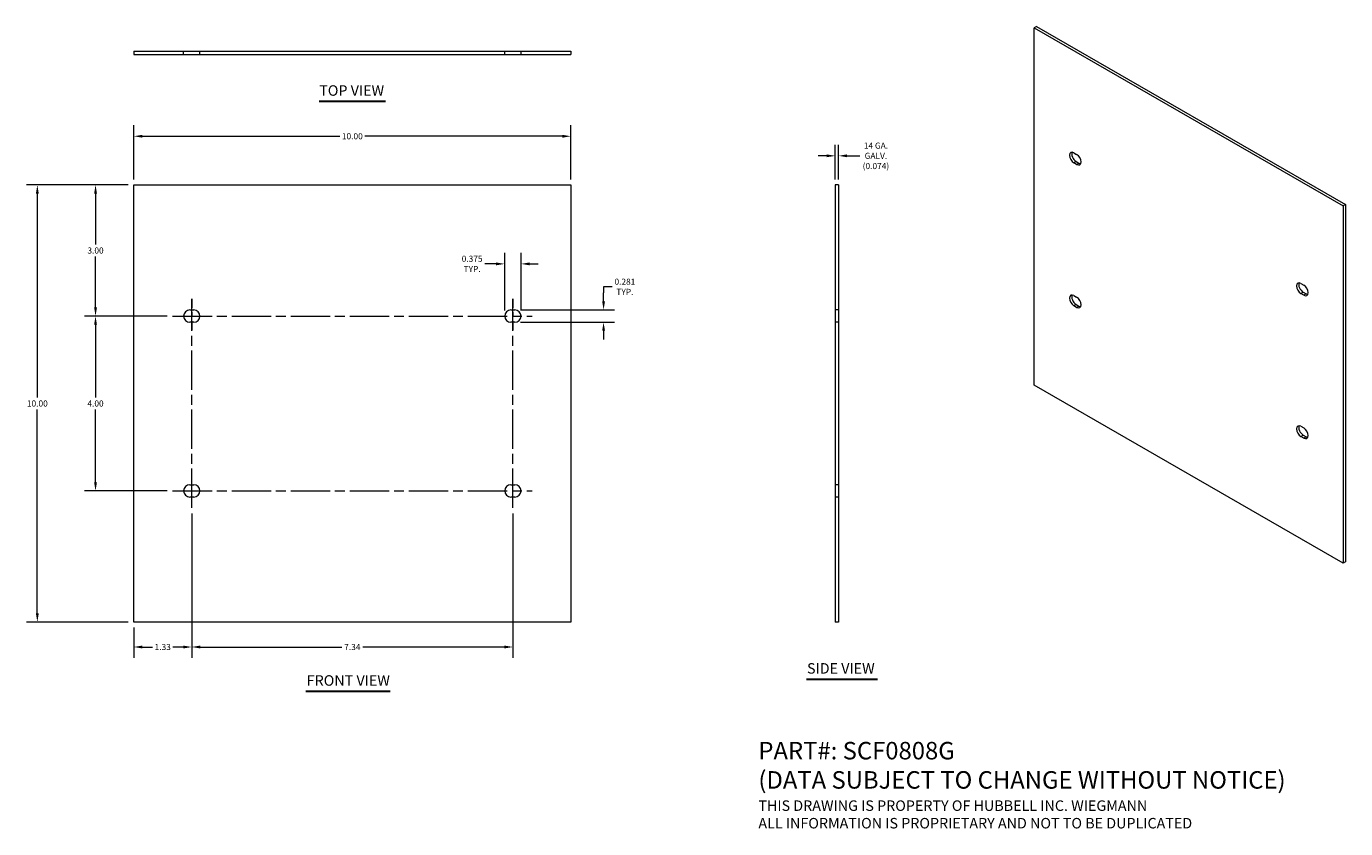
# Model space of a CAD drawing. Units: inches. Extents: x 1.7 to 31.9, y 1 to 19.3.
import ezdxf

# ---------------------------------------------------------------- set-up
doc = ezdxf.new("R2010")
doc.units = ezdxf.units.IN
doc.header["$LTSCALE"] = 2
doc.header["$MEASUREMENT"] = 0
doc.linetypes.add('CHAIN', pattern=[0.7087, 0.4724, -0.0591, 0.1181, -0.0591])
doc.linetypes.add('DASHED', pattern=[0.2067, 0.1654, -0.0413])
for name, color, linetype, lineweight in [('Centerline (ANSI)', 7, 'Continuous', 5), ('Dimension (ANSI)', 7, 'Continuous', 5), ('Hidden (ANSI)', 7, 'DASHED', 5), ('Symbol (ANSI)', 7, 'Continuous', 5), ('Visible (ANSI)', 7, 'Continuous', 5), ('Visible Narrow (ANSI)', 7, 'Continuous', 5)]:
    doc.layers.add(name, color=color, linetype=linetype, lineweight=lineweight)
doc.styles.add('Note Text (ANSI)', font='tahoma.ttf')
doc.styles.add('ROMANS', font='tahoma.ttf')
doc.styles.add('Text Style168', font='tahoma.ttf')
doc.dimstyles.new('Default (ANSI)', dxfattribs={"dimscale": 2, "dimtxt": 0.07, "dimasz": 0.098425, "dimexe": 0.125, "dimexo": 0.0625, "dimgap": 0.031496, "dimtad": 0, "dimtih": 1, "dimtoh": 1, "dimrnd": 1e-08, "dimzin": 0, "dimdsep": 46, "dimtxsty": 'ROMANS', "dimcen": 0.09, "dimdle": 0.393701, "dimclrd": 256, "dimclre": 256, "dimclrt": 256, "dimadec": 0, "dimazin": 0, "dimtfac": 1.428571, "dimtofl": 0, "dimtmove": 0, "dimatfit": 3, "dimfxl": 1, "dimtolj": 1, "dimtzin": 0, "dimlwd": -1, "dimlwe": -1, "dimarcsym": 0})

# ---------------------------------------------------------------- blocks, each defined once
blk = doc.blocks.new('*D4')
at = {"layer": 'Defpoints', "color": 0, "transparency": 16777216}
for p in [(4.179, 15.692), (3.306, 12.692), (5.07, 12.692)]:
    blk.add_point(p, dxfattribs=at)
at = {"layer": 'Dimension (ANSI)', "transparency": 16777216}
for p, q in [((4.054, 15.692), (3.056, 15.692)), ((3.306, 15.495), (3.306, 14.328)), ((3.306, 12.889), (3.306, 14.056)), ((4.945, 12.692), (3.056, 12.692))]:
    blk.add_line(p, q, dxfattribs=at)
for points in [[(3.274, 15.495), (3.339, 15.495), (3.306, 15.692)], [(3.274, 12.889), (3.339, 12.889), (3.306, 12.692)]]:
    blk.add_solid(points, dxfattribs=at)
at = {"layer": 'Dimension (ANSI)', "transparency": 16777216, "insert": (3.306, 14.192), "char_height": 0.14, "attachment_point": 5, "style": 'ROMANS'}
blk.add_mtext('\\A1;3.00', dxfattribs=at)
blk = doc.blocks.new('*D5')
at = {"layer": 'Defpoints', "color": 0, "transparency": 16777216}
for p in [(5.508, 8.301), (4.179, 5.692), (5.508, 5.121)]:
    blk.add_point(p, dxfattribs=at)
at = {"layer": 'Dimension (ANSI)', "transparency": 16777216}
for p, q in [((5.508, 8.176), (5.508, 4.871)), ((4.179, 5.567), (4.179, 4.871)), ((4.376, 5.121), (4.61, 5.121)), ((5.311, 5.121), (5.077, 5.121))]:
    blk.add_line(p, q, dxfattribs=at)
for points in [[(4.376, 5.154), (4.376, 5.088), (4.179, 5.121)], [(5.311, 5.154), (5.311, 5.088), (5.508, 5.121)]]:
    blk.add_solid(points, dxfattribs=at)
at = {"layer": 'Dimension (ANSI)', "transparency": 16777216, "insert": (4.843, 5.121), "char_height": 0.14, "attachment_point": 5, "style": 'ROMANS'}
blk.add_mtext('\\A1;1.33', dxfattribs=at)
blk = doc.blocks.new('*D6')
at = {"layer": 'Defpoints', "color": 0, "transparency": 16777216}
for p in [(5.508, 8.301), (12.851, 8.301), (12.851, 5.121)]:
    blk.add_point(p, dxfattribs=at)
at = {"layer": 'Dimension (ANSI)', "transparency": 16777216}
for p, q in [((5.508, 8.176), (5.508, 4.871)), ((12.851, 8.176), (12.851, 4.871)), ((5.704, 5.121), (8.937, 5.121)), ((12.654, 5.121), (9.422, 5.121))]:
    blk.add_line(p, q, dxfattribs=at)
for points in [[(5.704, 5.154), (5.704, 5.088), (5.508, 5.121)], [(12.654, 5.154), (12.654, 5.088), (12.851, 5.121)]]:
    blk.add_solid(points, dxfattribs=at)
at = {"layer": 'Dimension (ANSI)', "transparency": 16777216, "insert": (9.179, 5.121), "char_height": 0.14, "attachment_point": 5, "style": 'ROMANS'}
blk.add_mtext('\\A1;7.34', dxfattribs=at)
blk = doc.blocks.new('*D7')
at = {"layer": 'Defpoints', "color": 0, "transparency": 16777216}
for p in [(4.179, 15.692), (1.975, 5.692), (4.179, 5.692)]:
    blk.add_point(p, dxfattribs=at)
at = {"layer": 'Dimension (ANSI)', "transparency": 16777216}
for p, q in [((4.054, 15.692), (1.725, 15.692)), ((1.975, 15.495), (1.975, 10.828)), ((1.975, 5.889), (1.975, 10.556)), ((4.054, 5.692), (1.725, 5.692))]:
    blk.add_line(p, q, dxfattribs=at)
for points in [[(1.942, 15.495), (2.008, 15.495), (1.975, 15.692)], [(1.942, 5.889), (2.008, 5.889), (1.975, 5.692)]]:
    blk.add_solid(points, dxfattribs=at)
at = {"layer": 'Dimension (ANSI)', "transparency": 16777216, "insert": (1.975, 10.692), "char_height": 0.14, "attachment_point": 5, "style": 'ROMANS'}
blk.add_mtext('\\A1;10.00', dxfattribs=at)
blk = doc.blocks.new('*D8')
at = {"layer": 'Defpoints', "color": 0, "transparency": 16777216}
for p in [(14.179, 16.806), (4.179, 15.692), (14.179, 15.692)]:
    blk.add_point(p, dxfattribs=at)
at = {"layer": 'Dimension (ANSI)', "transparency": 16777216}
for p, q in [((4.179, 15.817), (4.179, 17.056)), ((14.179, 15.817), (14.179, 17.056)), ((4.376, 16.806), (8.892, 16.806)), ((13.983, 16.806), (9.467, 16.806))]:
    blk.add_line(p, q, dxfattribs=at)
for points in [[(4.376, 16.838), (4.376, 16.773), (4.179, 16.806)], [(13.983, 16.838), (13.983, 16.773), (14.179, 16.806)]]:
    blk.add_solid(points, dxfattribs=at)
at = {"layer": 'Dimension (ANSI)', "transparency": 16777216, "insert": (9.179, 16.806), "char_height": 0.14, "attachment_point": 5, "style": 'ROMANS'}
blk.add_mtext('\\A1;10.00', dxfattribs=at)
blk = doc.blocks.new('*D9')
at = {"layer": 'Defpoints', "color": 0, "transparency": 16777216}
for p in [(20.225, 16.358), (20.225, 15.692), (20.299, 15.692)]:
    blk.add_point(p, dxfattribs=at)
at = {"layer": 'Dimension (ANSI)', "transparency": 16777216}
for p, q in [((20.225, 15.817), (20.225, 16.608)), ((20.299, 15.817), (20.299, 16.608)), ((20.028, 16.358), (19.831, 16.358)), ((20.496, 16.358), (20.788, 16.358))]:
    blk.add_line(p, q, dxfattribs=at)
for points in [[(20.028, 16.391), (20.028, 16.326), (20.225, 16.358)], [(20.496, 16.391), (20.496, 16.326), (20.299, 16.358)]]:
    blk.add_solid(points, dxfattribs=at)
at = {"layer": 'Dimension (ANSI)', "transparency": 16777216, "insert": (21.154, 16.358), "char_height": 0.14, "attachment_point": 5, "style": 'ROMANS'}
blk.add_mtext('\\A1;14 GA.\\PGALV.\\P(0.074)', dxfattribs=at)
blk = doc.blocks.new('*D10')
at = {"layer": 'Defpoints', "color": 0, "transparency": 16777216}
for p in [(12.898, 12.833), (12.898, 12.551), (14.925, 12.551)]:
    blk.add_point(p, dxfattribs=at)
at = {"layer": 'Dimension (ANSI)', "transparency": 16777216}
for p, q in [((15.122, 13.362), (14.925, 13.362)), ((14.925, 13.362), (14.925, 13.226)), ((14.925, 13.03), (14.925, 13.226)), ((13.023, 12.833), (15.175, 12.833)), ((13.023, 12.551), (15.175, 12.551)), ((14.925, 12.355), (14.925, 12.158))]:
    blk.add_line(p, q, dxfattribs=at)
for points in [[(14.893, 13.03), (14.958, 13.03), (14.925, 12.833)], [(14.893, 12.355), (14.958, 12.355), (14.925, 12.551)]]:
    blk.add_solid(points, dxfattribs=at)
at = {"layer": 'Dimension (ANSI)', "transparency": 16777216, "insert": (15.413, 13.362), "char_height": 0.14, "attachment_point": 5, "style": 'ROMANS'}
blk.add_mtext('\\A1;0.281\\PTYP.', dxfattribs=at)
blk = doc.blocks.new('*D11')
at = {"layer": 'Defpoints', "color": 0, "transparency": 16777216}
for p in [(13.039, 13.886), (12.664, 12.692), (13.039, 12.692)]:
    blk.add_point(p, dxfattribs=at)
at = {"layer": 'Dimension (ANSI)', "transparency": 16777216}
for p, q in [((12.467, 13.886), (12.213, 13.886)), ((12.664, 12.817), (12.664, 14.136)), ((13.039, 12.817), (13.039, 14.136)), ((13.236, 13.886), (13.432, 13.886))]:
    blk.add_line(p, q, dxfattribs=at)
for points in [[(12.467, 13.919), (12.467, 13.853), (12.664, 13.886)], [(13.236, 13.919), (13.236, 13.853), (13.039, 13.886)]]:
    blk.add_solid(points, dxfattribs=at)
at = {"layer": 'Dimension (ANSI)', "transparency": 16777216, "insert": (11.919, 13.886), "char_height": 0.14, "attachment_point": 5, "style": 'ROMANS'}
blk.add_mtext('\\A1;0.375\\PTYP.', dxfattribs=at)
blk = doc.blocks.new('*D12')
at = {"layer": 'Defpoints', "color": 0, "transparency": 16777216}
for p in [(3.306, 12.692), (5.07, 12.692), (5.07, 8.692)]:
    blk.add_point(p, dxfattribs=at)
at = {"layer": 'Dimension (ANSI)', "transparency": 16777216}
for p, q in [((4.945, 12.692), (3.056, 12.692)), ((3.306, 12.495), (3.306, 10.828)), ((3.306, 8.889), (3.306, 10.556)), ((4.945, 8.692), (3.056, 8.692))]:
    blk.add_line(p, q, dxfattribs=at)
for points in [[(3.274, 12.495), (3.339, 12.495), (3.306, 12.692)], [(3.274, 8.889), (3.339, 8.889), (3.306, 8.692)]]:
    blk.add_solid(points, dxfattribs=at)
at = {"layer": 'Dimension (ANSI)', "transparency": 16777216, "insert": (3.306, 10.692), "char_height": 0.14, "attachment_point": 5, "style": 'ROMANS'}
blk.add_mtext('\\A1;4.00', dxfattribs=at)

msp = doc.modelspace()

# ---------------------------------------------------------------- linework, layer by layer
at = {"layer": 'Centerline (ANSI)', "linetype": 'CHAIN', "ltscale": 0.216902}
for p, q in [((5.5075, 13.0827), (5.5075, 12.3015)), ((12.8513, 13.0827), (12.8513, 12.3015))]:
    msp.add_line(p, q, dxfattribs=at)
at = {"layer": 'Centerline (ANSI)', "linetype": 'CHAIN', "ltscale": 0.952448}
for p, q in [((5.5075, 8.3015), (5.5075, 13.0827)), ((12.8513, 8.3015), (12.8513, 13.0827)), ((5.07, 12.6921), (13.2888, 12.6921)), ((5.07, 8.6921), (13.2888, 8.6921))]:
    msp.add_line(p, q, dxfattribs=at)
at = {"layer": 'Hidden (ANSI)', "ltscale": 0.070374}
for p, q in [((5.32, 18.675), (5.32, 18.749)), ((5.695, 18.675), (5.695, 18.749)), ((12.6638, 18.675), (12.6638, 18.749)), ((13.0388, 18.675), (13.0388, 18.749)), ((20.299, 12.8327), (20.225, 12.8327)), ((20.299, 12.5515), (20.225, 12.5515)), ((20.299, 8.8327), (20.225, 8.8327)), ((20.299, 8.5515), (20.225, 8.5515))]:
    msp.add_line(p, q, dxfattribs=at)
at = {"layer": 'Symbol (ANSI)', "lineweight": 30}
for p, q in [((8.4223, 17.6082), (9.9366, 17.6082)), ((19.5659, 4.3866), (21.1877, 4.3866)), ((8.1121, 4.1115), (10.0417, 4.1115))]:
    msp.add_line(p, q, dxfattribs=at)
at = {"layer": 'Visible (ANSI)'}
for p, q in [((24.8251, 19.3196), (24.7728, 19.2895)), ((24.8251, 19.3196), (31.8962, 15.2477)), ((24.7728, 11.114), (24.7728, 19.2895)), ((24.7728, 19.2895), (31.8439, 15.2175)), ((4.1794, 18.749), (14.1794, 18.749)), ((4.1794, 18.749), (4.1794, 18.675)), ((14.1794, 18.749), (14.1794, 18.675)), ((4.1794, 18.675), (14.1794, 18.675)), ((25.6788, 16.4301), (25.7451, 16.3919)), ((25.7451, 16.162), (25.6788, 16.2002)), ((25.7311, 16.2303), (25.7974, 16.1921)), ((4.1794, 5.6921), (4.1794, 15.6921)), ((4.1794, 15.6921), (14.1794, 15.6921)), ((14.1794, 15.6921), (14.1794, 5.6921)), ((20.225, 15.6921), (20.225, 5.6921)), ((20.299, 15.6921), (20.225, 15.6921)), ((20.299, 15.6921), (20.299, 5.6921)), ((31.8962, 15.2477), (31.8439, 15.2175)), ((31.8439, 15.2175), (31.8439, 7.0421)), ((31.8962, 15.2477), (31.8962, 7.0722)), ((30.8716, 13.4398), (30.9379, 13.4016)), ((25.6788, 13.1599), (25.7451, 13.1217)), ((30.9379, 13.1717), (30.8716, 13.2098)), ((30.9239, 13.24), (30.9902, 13.2018)), ((5.4607, 12.8327), (5.5544, 12.8327)), ((12.8044, 12.8327), (12.8982, 12.8327)), ((25.7451, 12.8918), (25.6788, 12.93)), ((25.7311, 12.9601), (25.7974, 12.9219)), ((5.5544, 12.5515), (5.4607, 12.5515)), ((12.8982, 12.5515), (12.8044, 12.5515)), ((31.8439, 7.0421), (24.7728, 11.114)), ((30.8716, 10.1696), (30.9379, 10.1314)), ((30.9239, 9.9698), (30.9902, 9.9316)), ((30.9379, 9.9015), (30.8716, 9.9396)), ((5.4607, 8.8327), (5.5544, 8.8327)), ((12.8044, 8.8327), (12.8982, 8.8327)), ((5.5544, 8.5515), (5.4607, 8.5515)), ((12.8982, 8.5515), (12.8044, 8.5515)), ((31.8962, 7.0722), (31.8439, 7.0421)), ((14.1794, 5.6921), (4.1794, 5.6921)), ((20.299, 5.6921), (20.225, 5.6921))]:
    msp.add_line(p, q, dxfattribs=at)
for centre, start, end in [((5.4607, 12.6921), 90, 270), ((5.5544, 12.6921), 270, 90), ((12.8044, 12.6921), 90, 270), ((12.8982, 12.6921), 270, 90), ((5.4607, 8.6921), 90, 270), ((5.5544, 8.6921), 270, 90), ((12.8044, 8.6921), 90, 270), ((12.8982, 8.6921), 270, 90)]:
    msp.add_arc(centre, 0.1406, start, end, dxfattribs=at)
for centre, major_axis, start_param, end_param in [((25.6788, 16.3151), (-0.0702, 0.1219), 5.4997209, 8.6413135), ((25.7311, 16.3453), (-0.0702, 0.1219), 0.3804926, 2.3581282), ((25.7451, 16.277), (0.0702, -0.1219), 5.4997209, 8.6413135), ((25.7974, 16.3071), (0.0702, -0.1219), 5.4997209, 5.9026927), ((30.8716, 13.3248), (-0.0702, 0.1219), 5.4997209, 8.6413135), ((30.9239, 13.3549), (-0.0702, 0.1219), 0.3804926, 2.3581282), ((30.9379, 13.2866), (0.0702, -0.1219), 5.4997209, 8.6413135), ((25.6788, 13.0449), (-0.0702, 0.1219), 5.4997209, 8.6413135), ((25.7311, 13.0751), (-0.0702, 0.1219), 0.3804926, 2.3581282), ((25.7451, 13.0068), (0.0702, -0.1219), 5.4997209, 8.6413135), ((30.9902, 13.3168), (0.0702, -0.1219), 5.4997209, 5.9026927), ((25.7974, 13.0369), (0.0702, -0.1219), 5.4997209, 5.9026927), ((30.8716, 10.0546), (-0.0702, 0.1219), 5.4997209, 8.6413135), ((30.9239, 10.0847), (-0.0702, 0.1219), 0.3804926, 2.3581282), ((30.9379, 10.0164), (0.0702, -0.1219), 5.4997209, 8.6413135), ((30.9902, 10.0466), (0.0702, -0.1219), 5.4997209, 5.9026927)]:
    msp.add_ellipse(centre, major_axis=major_axis, ratio=0.5780931, start_param=start_param, end_param=end_param, dxfattribs=at)
at = {"layer": 'Visible Narrow (ANSI)'}
for p, q in [((25.7311, 16.2303), (25.6788, 16.2002)), ((25.7451, 16.162), (25.7974, 16.1921)), ((30.8716, 13.2098), (30.9239, 13.24)), ((30.9902, 13.2018), (30.9379, 13.1717)), ((25.7311, 12.9601), (25.6788, 12.93)), ((25.7451, 12.8918), (25.7974, 12.9219)), ((30.8716, 9.9396), (30.9239, 9.9698)), ((30.9902, 9.9316), (30.9379, 9.9015))]:
    msp.add_line(p, q, dxfattribs=at)

# ---------------------------------------------------------------- texts
at = {"layer": 'Symbol (ANSI)', "char_height": 0.24, "attachment_point": 7, "line_spacing_factor": 0.25, "style": 'Text Style168'}
for s, insert in [('TOP VIEW', (8.4221, 17.6572)), ('SIDE VIEW', (19.5782, 4.4363)), ('FRONT VIEW', (8.1361, 4.1604))]:
    msp.add_mtext(s, dxfattribs=dict(at, insert=insert))
at = {"layer": 'Symbol (ANSI)', "insert": (18.4661, 1.9598), "char_height": 0.2, "width": 15.166638, "attachment_point": 4, "line_spacing_factor": 1.003304, "style": 'Note Text (ANSI)'}
msp.add_mtext('{\\fRomanS|b0|i0|c0|p2;\\H2x;PART#: SCF0808G\\P(DATA SUBJECT TO CHANGE WITHOUT NOTICE)\\P \\P\\H0.6x;THIS DRAWING IS PROPERTY OF HUBBELL INC. WIEGMANN\\PALL INFORMATION IS PROPRIETARY AND NOT TO BE DUPLICATED}', dxfattribs=at)

# ---------------------------------------------------------------- dimensions: what is measured, and where the dimension line sits
at = {"layer": 'Dimension (ANSI)'}
dim = msp.add_linear_dim(base=(14.1794, 16.8056), p1=(4.1794, 15.6921), p2=(14.1794, 15.6921), dimstyle='Default (ANSI)', override={"dimgap": 0.031496, "dimtih": 0, "dimtoh": 0, "dimdec": 2, "dimtol": 0, "dimlim": 0, "dimtp": 0, "dimtm": 0, "dimtdec": 2, "dimatfit": 1}, dxfattribs=at)
dim.commit()
dim.dimension.update_dxf_attribs({"geometry": '*D8', "text_midpoint": (9.1794, 16.8056), "dimtype": 160})
for base, p1, p2, angle, text, override, picture, middle in [((20.225, 16.3584), (20.299, 15.6921), (20.225, 15.6921), 180, '14 GA.\\PGALV.\\P(<>)', {"dimgap": 0.031496, "dimtih": 0, "dimtoh": 0, "dimdec": 3, "dimtol": 0, "dimlim": 0, "dimtp": 0, "dimtm": 0, "dimtdec": 2, "dimatfit": 1}, '*D9', (21.1544, 16.3584)), ((13.0388, 13.8858), (12.6638, 12.6921), (13.0388, 12.6921), 180, '<>\\PTYP.', {"dimgap": 0.031496, "dimtih": 0, "dimtoh": 0, "dimdec": 3, "dimtol": 0, "dimlim": 0, "dimtp": 0, "dimtm": 0, "dimtdec": 3, "dimatfit": 1}, '*D11', (11.9191, 13.8858)), ((14.9254, 12.5515), (12.8982, 12.8327), (12.8982, 12.5515), 270, '<>\\PTYP.', {"dimgap": 0.031496, "dimdec": 3, "dimtol": 0, "dimlim": 0, "dimtp": 0, "dimtm": 0, "dimtdec": 3, "dimtmove": 1, "dimatfit": 1}, '*D10', (14.9371, 13.362))]:
    dim = msp.add_linear_dim(base=base, p1=p1, p2=p2, angle=angle, text=text, dimstyle='Default (ANSI)', override=override, dxfattribs=at)
    dim.commit()
    dim.dimension.update_dxf_attribs({"geometry": picture, "text_midpoint": middle, "dimtype": 160})
for base, p1, p2, angle, override, picture, middle in [((1.9747, 5.6921), (4.1794, 15.6921), (4.1794, 5.6921), 270, {"dimgap": 0.031496, "dimdec": 2, "dimtol": 0, "dimlim": 0, "dimtp": 0, "dimtm": 0, "dimtdec": 2, "dimatfit": 1}, '*D7', (1.9747, 10.6921)), ((3.3064, 12.6921), (4.1794, 15.6921), (5.07, 12.6921), 270, {"dimgap": 0.031496, "dimdec": 2, "dimtol": 0, "dimlim": 0, "dimtp": 0, "dimtm": 0, "dimtdec": 2, "dimatfit": 1}, '*D4', (3.3064, 14.1921)), ((3.3064, 12.6921), (5.07, 8.6921), (5.07, 12.6921), 270, {"dimgap": 0.031496, "dimdec": 2, "dimtol": 0, "dimlim": 0, "dimtp": 0, "dimtm": 0, "dimtdec": 2, "dimatfit": 1}, '*D12', (3.3064, 10.6921)), ((5.5075, 5.121), (4.1794, 5.6921), (5.5075, 8.3015), 180, {"dimgap": 0.031496, "dimtih": 0, "dimtoh": 0, "dimdec": 2, "dimtol": 0, "dimlim": 0, "dimtp": 0, "dimtm": 0, "dimtdec": 2, "dimatfit": 1}, '*D5', (4.8435, 5.121)), ((12.8513, 5.121), (5.5075, 8.3015), (12.8513, 8.3015), 180, {"dimgap": 0.031496, "dimtih": 0, "dimtoh": 0, "dimdec": 2, "dimtol": 0, "dimlim": 0, "dimtp": 0, "dimtm": 0, "dimtdec": 2, "dimatfit": 1}, '*D6', (9.1794, 5.121))]:
    dim = msp.add_linear_dim(base=base, p1=p1, p2=p2, angle=angle, dimstyle='Default (ANSI)', override=override, dxfattribs=at)
    dim.commit()
    dim.dimension.update_dxf_attribs({"geometry": picture, "text_midpoint": middle, "dimtype": 160})

doc.saveas('drawing.dxf')
